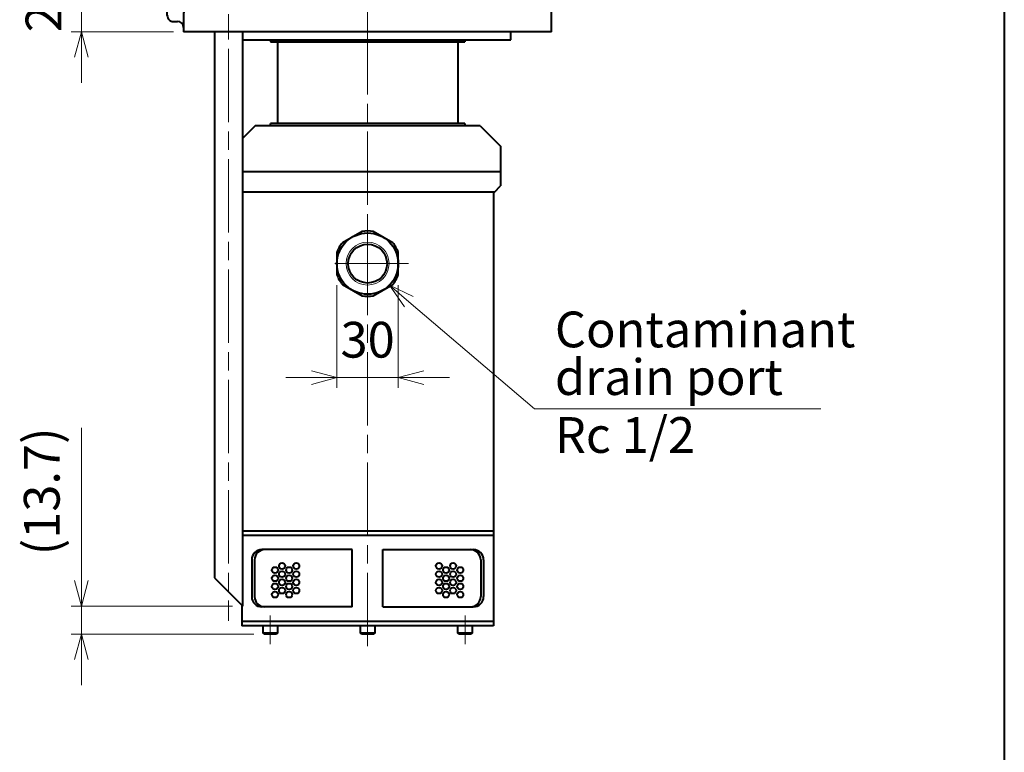
# Model space of a CAD drawing. Units: millimetres. Extents: x 30 to 1340, y -102 to 1680.
# Drawn here: x 848 to 1330, y 487 to 846 of the extents above; entities that cross this region are included whole.
import ezdxf

# ---------------------------------------------------------------- set-up
doc = ezdxf.new("R2010")
doc.units = ezdxf.units.MM
doc.header["$LTSCALE"] = 3
doc.linetypes.add('AM_ISO08W050', pattern=[18, 12, -1.5, 3, -1.5])
doc.linetypes.add('AM_ISO08W050x2', pattern=[9, 6, -0.75, 1.5, -0.75])
for name, color, linetype, lineweight in [('AM_0', 7, 'Continuous', 40), ('AM_4', 92, 'Continuous', 13), ('AM_5', 92, 'Continuous', 13), ('AM_7', 142, 'AM_ISO08W050', 13), ('AM_BOR', 7, 'Continuous', 40)]:
    doc.layers.add(name, color=color, linetype=linetype, lineweight=lineweight)
doc.styles.get("Standard").update_dxf_attribs({"font": 'ISOCP.SHX', "bigfont": 'extfont2.shx'})
doc.dimstyles.new('AM_JIS$0', dxfattribs={"dimscale": 3, "dimtxt": 3.5, "dimasz": 2.5, "dimexe": 1, "dimexo": 1, "dimgap": 1.5, "dimtad": 3, "dimdsep": 46, "dimtxsty": 'STANDARD', "dimblk": 'OPEN30', "dimcen": 0, "dimclrd": 256, "dimclre": 256, "dimclrt": 140, "dimadec": 0, "dimazin": 2, "dimtp": 0.1, "dimtm": 0.1, "dimtfac": 0.71, "dimtmove": 0, "dimatfit": 3, "dimldrblk": 'OPEN30', "dimfxl": 1, "dimlwd": -1, "dimlwe": -1, "dimarcsym": 1})

# ---------------------------------------------------------------- blocks, each defined once
blk = doc.blocks.new('_Open30')
at = {"color": 0, "linetype": 'ByBlock', "lineweight": -2}
for p, q in [((-1, 0.268), (0, 0)), ((0, 0), (-1, -0.268)), ((0, 0), (-1, 0))]:
    blk.add_line(p, q, dxfattribs=at)
blk = doc.blocks.new('*D12')
at = {"layer": 'AM_5', "linetype": 'ByBlock', "transparency": 16777216}
for p, q in [((878.6, 878.38), (878.6, 890.88)), ((908.33, 865.88), (873.6, 865.88)), ((878.6, 839.88), (878.6, 865.88)), ((923.6, 839.88), (873.6, 839.88)), ((878.6, 827.38), (878.6, 814.88))]:
    blk.add_line(p, q, dxfattribs=at)
at = {"layer": 'DEFPOINTS', "color": 0, "transparency": 16777216}
for p in [(878.6, 865.88), (913.33, 865.88), (928.6, 839.88)]:
    blk.add_point(p, dxfattribs=at)
at = {"layer": 'AM_5', "transparency": 16777216, "xscale": 12.5, "yscale": 12.5, "zscale": 12.5}
for p, rotation in [((878.6, 865.88), 270), ((878.6, 839.88), 90)]:
    blk.add_blockref('_Open30', p, dxfattribs=dict(at, rotation=rotation))
at = {"layer": 'AM_5', "color": 140, "transparency": 16777216, "insert": (862.35, 852.88), "char_height": 17.5, "attachment_point": 5, "rotation": 90}
blk.add_mtext('26', dxfattribs=at)
blk = doc.blocks.new('*D13')
at = {"layer": 'AM_5', "linetype": 'ByBlock', "transparency": 16777216}
for p, q in [((878.6, 571.28), (878.6, 646.02)), ((952.5, 558.78), (873.6, 558.78)), ((878.6, 545.08), (878.6, 558.78)), ((962.97, 545.08), (873.6, 545.08)), ((878.6, 532.58), (878.6, 520.08))]:
    blk.add_line(p, q, dxfattribs=at)
at = {"layer": 'DEFPOINTS', "color": 0, "transparency": 16777216}
for p in [(878.6, 558.78), (957.5, 558.78), (967.97, 545.08)]:
    blk.add_point(p, dxfattribs=at)
at = {"layer": 'AM_5', "transparency": 16777216, "xscale": 12.5, "yscale": 12.5, "zscale": 12.5}
for p, rotation in [((878.6, 558.78), 270), ((878.6, 545.08), 90)]:
    blk.add_blockref('_Open30', p, dxfattribs=dict(at, rotation=rotation))
at = {"layer": 'AM_5', "color": 140, "transparency": 16777216, "insert": (861.48, 614.9), "char_height": 17.5, "attachment_point": 5, "rotation": 90}
blk.add_mtext('(13.7)', dxfattribs=at)
blk = doc.blocks.new('*S706868')
at = {"layer": 'AM_5', "linetype": 'Continuous'}
for p, q in [((1038.77, 707.71), (1029.27, 715.83)), ((1040.95, 710.26), (1029.27, 715.83)), ((1029.27, 715.83), (1036.6, 705.16))]:
    blk.add_line(p, q, dxfattribs=at)
at = {"layer": 'AM_5'}
for p, q in [((1100.2, 655.23), (1038.77, 707.71)), ((1240.2, 655.23), (1100.2, 655.23))]:
    blk.add_line(p, q, dxfattribs=at)
at = {"layer": 'AM_5', "color": 140, "insert": (1110.2, 680.23), "char_height": 17.5, "attachment_point": 4, "line_spacing_factor": 0.8}
blk.add_mtext('Contaminant\\Pdrain port', dxfattribs=at)
at = {"layer": 'AM_5', "color": 140, "insert": (1110.2, 640.23), "char_height": 17.5, "attachment_point": 4}
blk.add_mtext('Rc 1/2', dxfattribs=at)
blk = doc.blocks.new('ｽﾄﾛﾝｸﾞ本体1')
at = {"layer": 'AM_0'}
for p, q in [((0, -100), (0, 100)), ((9, 100), (0, 100)), ((12, -97), (12, 97)), ((98.5, 87), (98.5, 0)), ((110.5, 90), (101.5, 90)), ((110.5, 90), (110.5, -90)), ((114.5, 70), (110.5, 70)), ((114.5, -61.1), (114.5, 70)), ((27, 58), (83.5, 58)), ((60, 59), (28, 59)), ((28, 59), (28, 58)), ((60, 58), (60, 59)), ((17, 48), (37.31, 48)), ((38.5, 46.75), (43.5, 47.59)), ((38.5, 45.06), (38.5, 46.75)), ((43.5, 44.21), (38.5, 45.06)), ((42, 44.47), (43.5, 44.72)), ((43.5, 47.59), (43.5, 44.72)), ((43.5, 47.59), (48.5, 46.75)), ((48.5, 45.06), (43.5, 44.21)), ((43.5, 44.72), (45, 44.47)), ((48.5, 46.75), (48.5, 45.06)), ((49.69, 48), (66.5, 48)), ((66.5, 45.31), (66.5, 36.04)), ((114.5, 47.5), (115.5, 47.5)), ((115.5, -47.5), (115.5, 47.5)), ((93.5, 43), (78.54, 43)), ((78.54, 17.76), (78.54, 38.53)), ((84.5, 41.63), (87.5, 42.13)), ((84.5, 40.61), (84.5, 41.63)), ((87.5, 40.11), (84.5, 40.61)), ((87.5, 42.13), (90.5, 41.63)), ((90.5, 40.61), (87.5, 40.11)), ((90.5, 41.63), (90.5, 40.61)), ((21, 35.98), (26, 38.02)), ((21, 31.9), (21, 35.98)), ((21, 33.86), (26, 35.9)), ((26, 38.02), (26, 35.9)), ((26, 38.02), (31, 35.98)), ((26, 35.9), (31, 33.86)), ((31, 35.98), (31, 31.9)), ((52.5, 35.98), (57.5, 38.02)), ((52.5, 31.9), (52.5, 35.98)), ((52.5, 33.86), (57.5, 35.9)), ((57.5, 38.02), (57.5, 35.9)), ((57.5, 38.02), (62.5, 35.98)), ((57.5, 35.9), (62.5, 33.86)), ((62.5, 35.98), (62.5, 31.9)), ((26, 29.86), (21, 31.9)), ((31, 31.9), (26, 29.86)), ((57.5, 29.86), (52.5, 31.9)), ((62.5, 31.9), (57.5, 29.86)), ((66.5, 31.84), (66.5, 13)), ((93.5, 13), (76.5, 13)), ((60.91, 4), (20.9, 4)), ((98.5, -60.25), (98.5, 0)), ((60.91, -4), (20.9, -4)), ((66.5, -45.31), (66.5, -13)), ((93.5, -13), (76.5, -13)), ((78.54, -17.76), (78.54, -38.53)), ((76.54, -43), (93.5, -43)), ((17, -48), (58.5, -48)), ((63.5, -95), (63.5, -48)), ((114.5, -47.5), (115.5, -47.5)), ((93.5, -52), (84.5, -52)), ((60.5, -58), (27, -58)), ((98.5, -87), (98.5, -75.75)), ((93.5, -84), (84.5, -84)), ((101.5, -90), (110.5, -90)), ((105.5, -95), (105.5, -93)), ((9, -100), (0, -100)), ((102.5, -98), (66.5, -98))]:
    blk.add_line(p, q, dxfattribs=at)
at = {"layer": 'AM_0', "color": 4}
blk.add_line((87.5, 42.13), (87.5, 40.11), dxfattribs=at)
at = {"layer": 'AM_0'}
for centre, radius in [((76.5, 0), 10), ((84.5, -68), 16)]:
    blk.add_circle(centre, radius, dxfattribs=at)
for centre, radius, start, end in [((9, 97), 3, 0, 90), ((101.5, 87), 3, 90, 180), ((27, 73), 15, 180, 270), ((83.5, 73), 15, 270, 0), ((17, 53), 5, 180, 270), ((66.5, 36), 12, 70.5288, 90), ((66.5, 36), 12, 44.9009, 70.5288), ((78.54, 48), 5, 224.9009, 270), ((93.5, 48), 5, 270, 0), ((73.54, 17.76), 5, 279.4598, 0), ((93.5, 18), 5, 270, 0), ((76.5, 0), 13, 90, 270), ((60.91, 9), 5, 270, 330), ((60.91, -9), 5, 30, 90), ((73.54, -17.76), 5, 0, 80.5402), ((93.5, -18), 5, 0, 90), ((93.5, -38), 5, 270, 0), ((76.54, -48), 5, 90, 135.0991), ((17, -53), 5, 90, 180), ((58.5, -53), 5, 0, 90), ((64.5, -36), 12, 270, 315.0991), ((93.5, -47), 5, 270, 0), ((27, -73), 15, 90, 180), ((60.5, -61), 3, 0, 90), ((93.75, -89), 5, 14.4775, 92.9085), ((101.5, -87), 3, 180, 270), ((108.5, -93), 3, 90, 180), ((66.5, -95), 3, 180, 270), ((102.5, -95), 3, 270, 0), ((9, -97), 3, 270, 0)]:
    blk.add_arc(centre, radius, start, end, dxfattribs=at)
for centre, major_axis, ratio in [((43.5, 45.9), (-9.48, 0), 0.292372), ((57.5, 33.94), (-9.48, 0), 0.707107), ((87.5, 41.12), (-5.58, 0), 0.292372)]:
    blk.add_ellipse(centre, major_axis=major_axis, ratio=ratio, dxfattribs=at)
blk.add_ellipse((26, 33.94), major_axis=(-9.48, 0), ratio=0.707107, start_param=0, end_param=6.281693, dxfattribs=at)
at = {"layer": 'AM_7', "ltscale": 0.5}
for p, q in [((43.5, 51.67), (43.5, 40.13)), ((26, 43.64), (26, 24.24)), ((55.98, 45.9), (31.02, 45.9)), ((57.5, 43.64), (57.5, 24.24)), ((87.5, 45.75), (87.5, 36.49)), ((96.08, 41.12), (78.92, 41.12)), ((38.48, 33.94), (13.52, 33.94)), ((69.98, 33.94), (45.02, 33.94))]:
    blk.add_line(p, q, dxfattribs=at)
at = {"layer": 'AM_7', "linetype": 'AM_ISO08W050x2'}
for p, q in [((76.5, -9.58), (76.5, 9.58)), ((125.5, 0), (-6.8, 0)), ((84.5, -110), (84.5, -40.75)), ((54.62, -68), (105.5, -68))]:
    blk.add_line(p, q, dxfattribs=at)
blk = doc.blocks.new('コンタミ排出ポート1')
at = {"layer": 'AM_0'}
for points in [[(5.57, 15), (-5.57, 15)], [(-10.21, 12.32), (-15.77, 2.68)], [(15.77, 2.68), (10.21, 12.32)], [(-15.77, -2.68), (-10.21, -12.32)], [(10.21, -12.32), (15.77, -2.68)], [(-5.57, -15), (5.57, -15)]]:
    blk.add_lwpolyline(points, dxfattribs=at)
for radius in [15, 9.5]:
    blk.add_circle((0, 0), radius, dxfattribs=at)
for start, end in [(110.3641, 129.6359), (50.3641, 69.6359), (170.3641, 189.6359), (350.3641, 9.6359), (230.3641, 249.6359), (290.3641, 309.6359)]:
    blk.add_arc((0, 0), 16, start, end, dxfattribs=at)
at = {"layer": 'AM_4'}
blk.add_circle((0, 0), 10.5, dxfattribs=at)
at = {"layer": 'AM_7'}
for p, q in [((0, 20), (0, -20)), ((-21, 0), (21, 0))]:
    blk.add_line(p, q, dxfattribs=at)
blk = doc.blocks.new('*D114')
at = {"layer": 'AM_5', "linetype": 'ByBlock', "transparency": 16777216}
for p, q in [((1003.6, 715.81), (1003.6, 665.61)), ((1033.6, 715.81), (1033.6, 665.61)), ((991.1, 670.61), (978.6, 670.61)), ((1003.6, 670.61), (1033.6, 670.61)), ((1046.1, 670.61), (1058.6, 670.61))]:
    blk.add_line(p, q, dxfattribs=at)
at = {"layer": 'DEFPOINTS', "color": 0, "transparency": 16777216}
for p in [(1003.6, 720.81), (1033.6, 720.81), (1033.6, 670.61)]:
    blk.add_point(p, dxfattribs=at)
at = {"layer": 'AM_5', "transparency": 16777216, "xscale": 12.5, "yscale": 12.5, "zscale": 12.5}
blk.add_blockref('_Open30', (1003.6, 670.61), dxfattribs=at)
at = {"layer": 'AM_5', "transparency": 16777216, "xscale": 12.5, "yscale": 12.5, "zscale": 12.5, "rotation": 180}
blk.add_blockref('_Open30', (1033.6, 670.61), dxfattribs=at)
at = {"layer": 'AM_5', "color": 140, "transparency": 16777216, "insert": (1018.6, 686.86), "char_height": 17.5, "attachment_point": 5, "bg_fill": 3, "box_fill_scale": 1.1, "bg_fill_color": 9, "bg_fill_true_color": 13158600, "bg_fill_transparency": 0}
blk.add_mtext('30', dxfattribs=at)

msp = doc.modelspace()

# ---------------------------------------------------------------- linework, layer by layer
at = {"layer": 'AM_0'}
for p, q in [((943.7, 839.88), (943.7, 572.58)), ((957.5, 558.78), (957.5, 839.88)), ((974.6, 834.88), (974.6, 794.88)), ((1062.77, 834.88), (1062.77, 794.88)), ((971.1, 793.88), (971.1, 794.88)), ((1066.1, 794.88), (971.1, 794.88)), ((1066.1, 794.88), (1066.1, 793.88)), ((963.6, 793.88), (957.5, 787.78)), ((1073.6, 793.88), (963.6, 793.88)), ((1073.6, 793.88), (1083.6, 783.88)), ((1083.6, 783.88), (1083.6, 764.38)), ((1083.6, 771.38), (957.5, 771.38)), ((1080.6, 761.38), (957.5, 761.38)), ((1080.2, 761.38), (1080.2, 549.08)), ((1080.6, 761.38), (1083.6, 764.38)), ((1080.2, 595.38), (957.5, 595.38)), ((1080.2, 593.38), (957.5, 593.38)), ((1011.1, 586.38), (966.9, 586.38)), ((1011.1, 558.38), (1011.1, 586.38)), ((1026.1, 586.38), (1070.3, 586.38)), ((1026.1, 558.38), (1026.1, 586.38)), ((961.9, 581.38), (961.9, 563.38)), ((963.3, 581.38), (963.3, 563.38)), ((1073.91, 581.38), (1073.91, 563.38)), ((1075.3, 581.38), (1075.3, 563.38)), ((943.7, 572.58), (957.5, 558.78)), ((957, 559.28), (957, 549.08)), ((1011.1, 558.38), (966.9, 558.38)), ((1026.1, 558.38), (1070.3, 558.38)), ((957, 551.38), (1080.2, 551.38)), ((1080.2, 549.08), (957, 549.08)), ((967.47, 545.58), (967.47, 549.08)), ((974.47, 549.08), (974.47, 545.58)), ((1015.1, 545.58), (1015.1, 549.08)), ((1022.1, 549.08), (1022.1, 545.58)), ((1062.74, 545.58), (1062.74, 549.08)), ((1069.74, 549.08), (1069.74, 545.58)), ((967.97, 545.08), (967.47, 545.58)), ((974.47, 545.58), (967.47, 545.58)), ((973.97, 545.08), (967.97, 545.08)), ((974.47, 545.58), (973.97, 545.08)), ((1015.6, 545.08), (1015.1, 545.58)), ((1022.1, 545.58), (1015.1, 545.58)), ((1021.6, 545.08), (1015.6, 545.08)), ((1022.1, 545.58), (1021.6, 545.08)), ((1063.24, 545.08), (1062.74, 545.58)), ((1069.74, 545.58), (1062.74, 545.58)), ((1069.24, 545.08), (1063.24, 545.08)), ((1069.74, 545.58), (1069.24, 545.08))]:
    msp.add_line(p, q, dxfattribs=at)
for centre in [(976.76, 578.38), (983.69, 578.38), (1053.52, 578.38), (1060.44, 578.38), (973.3, 576.38), (973.3, 572.38), (976.76, 574.38), (980.23, 576.38), (980.23, 572.38), (983.69, 574.38), (1053.52, 574.38), (1056.98, 576.38), (1056.98, 572.38), (1060.44, 574.38), (1063.91, 576.38), (1063.91, 572.38), (973.3, 568.38), (976.76, 570.38), (980.23, 568.38), (983.69, 570.38), (1053.52, 570.38), (1056.98, 568.38), (1060.44, 570.38), (1063.91, 568.38), (973.3, 564.38), (976.76, 566.38), (980.23, 564.38), (983.69, 566.38), (1053.52, 566.38), (1056.98, 564.38), (1060.44, 566.38), (1063.91, 564.38)]:
    msp.add_circle(centre, 1.5, dxfattribs=at)
for centre, start, end in [((966.9, 581.38), 90, 180), ((968.3, 581.38), 90, 180), ((1068.91, 581.38), 0, 90), ((1070.3, 581.38), 0, 90), ((966.9, 563.38), 180, 270), ((968.3, 563.38), 180, 270), ((1068.91, 563.38), 270, 0), ((1070.3, 563.38), 270, 0)]:
    msp.add_arc(centre, 5, start, end, dxfattribs=at)
at = {"layer": 'AM_7'}
for p, q in [((1018.6, 539.08), (1018.6, 965.38)), ((950.6, 885.54), (950.6, 551.54)), ((970.97, 554.08), (970.97, 540.08)), ((1018.6, 554.08), (1018.6, 540.08)), ((1066.24, 554.08), (1066.24, 540.08))]:
    msp.add_line(p, q, dxfattribs=at)
at = {"layer": 'AM_BOR', "color": 7, "linetype": 'Continuous'}
msp.add_line((1330, 1680), (1330, 30), dxfattribs=at)

# ---------------------------------------------------------------- block references
at = {"layer": 'AM_0', "rotation": 270}
for name, p in [('ｽﾄﾛﾝｸﾞ本体1', (1018.6, 950.38)), ('コンタミ排出ポート1', (1018.6, 726.38))]:
    msp.add_blockref(name, p, dxfattribs=at)
at = {"layer": 'AM_5'}
msp.add_blockref('*S706868', (0, 0), dxfattribs=at)

# ---------------------------------------------------------------- dimensions: what is measured, and where the dimension line sits
dim = msp.add_linear_dim(base=(878.6, 865.88), p1=(928.6, 839.88), p2=(913.33, 865.88), angle=90, dimstyle='AM_JIS$0', override={"dimscale": 5, "dimdec": 1, "dimadec": 0}, dxfattribs=at)
dim.commit()
dim.dimension.update_dxf_attribs({"geometry": '*D12', "text_midpoint": (878.6, 852.88), "dimtype": 160})
dim = msp.add_linear_dim(base=(878.6, 558.78), p1=(967.97, 545.08), p2=(957.5, 558.78), angle=90, text='(<>)', dimstyle='AM_JIS$0', override={"dimscale": 5, "dimdec": 1, "dimadec": 0}, dxfattribs=at)
dim.commit()
dim.dimension.update_dxf_attribs({"geometry": '*D13', "text_midpoint": (861.48, 614.9)})

# ---------------------------------------------------------------- next in the draw order: dimensions: what is measured, and where the dimension line sits
dim = msp.add_linear_dim(base=(1033.6, 670.61), p1=(1003.6, 720.81), p2=(1033.6, 720.81), angle=0, dimstyle='AM_JIS$0', override={"dimscale": 5, "dimdec": 1, "dimtfill": 1}, dxfattribs=at)
dim.commit()
dim.dimension.update_dxf_attribs({"geometry": '*D114', "text_midpoint": (1018.6, 670.61), "dimtype": 160})

doc.saveas('drawing.dxf')
